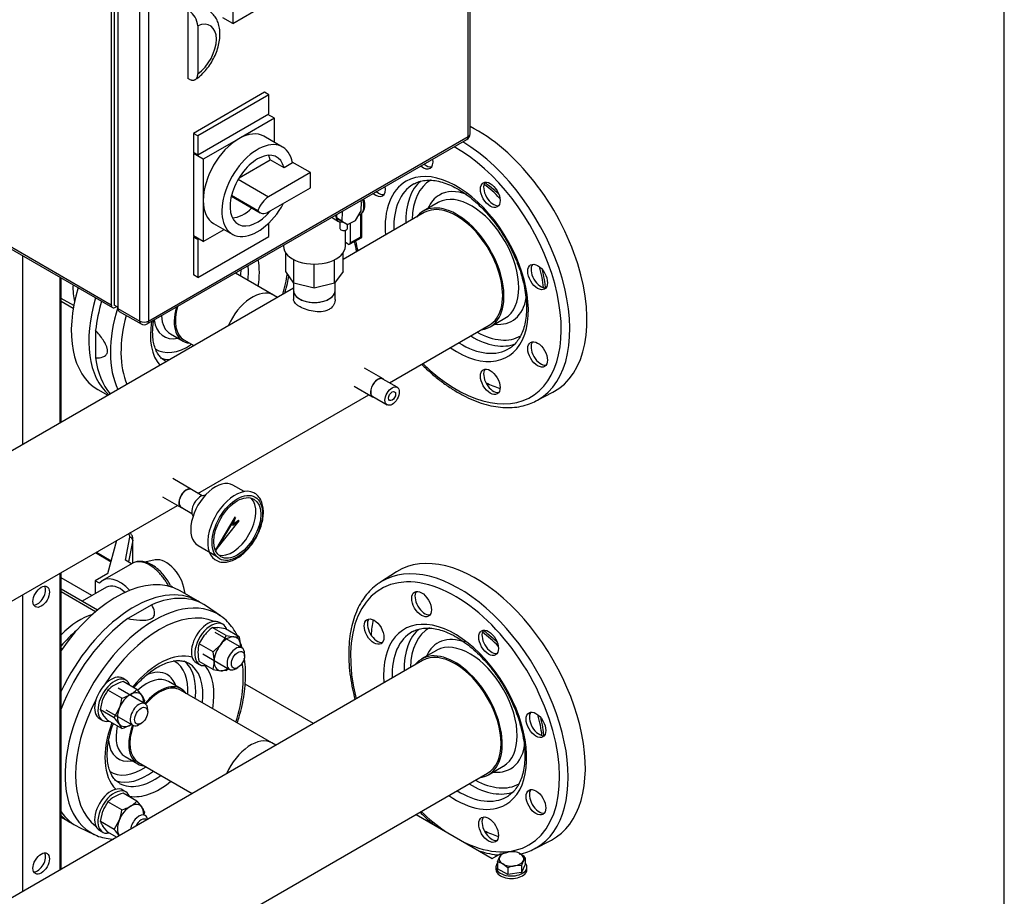
# Model space of a CAD drawing. Units: millimetres. Extents: x 100 to 4113, y 100 to 2870.
# Drawn here: x 3464 to 4100, y 1243 to 1809 of the extents above; entities that cross this region are included whole.
import ezdxf

# ---------------------------------------------------------------- set-up
doc = ezdxf.new("R2010")
doc.units = ezdxf.units.MM
for name, color, linetype in [('0.25_IN_WELD_NIP', 7, 'Continuous'), ('0.75_IN_WELD_NIP', 7, 'Continuous'), ('11016_BASEPLATE.', 7, 'Continuous'), ('12019_PANEL_STAN', 7, 'Continuous'), ('43202', 7, 'Continuous'), ('71000_DN25_DRAIN', 7, 'Continuous'), ('Default', 7, 'Continuous'), ('DISCHARGE_MANIFO', 7, 'Continuous'), ('DN50_PRESSED_WEL', 7, 'Continuous'), ('DN80_PRESSED_WEL', 7, 'Continuous'), ('GAUGE', 7, 'Continuous'), ('HANDLE_50MM', 7, 'Continuous'), ('M10_PLAIN_WASHER', 7, 'Continuous'), ('M10_X_30_LG_HEX_', 7, 'Continuous'), ('M16_FULL_HEX_NUT', 7, 'Continuous'), ('M16_PLAIN_WASHER', 7, 'Continuous'), ('M16_X_70_LG_HEX_', 7, 'Continuous'), ('ROLLY_DN50', 7, 'Continuous'), ('SUCTION_MANIFOLD', 7, 'Continuous')]:
    doc.layers.add(name, color=color, linetype=linetype)

# ---------------------------------------------------------------- blocks, each defined once
blk = doc.blocks.new('SE3')
at = {"layer": '0.25_IN_WELD_NIP', "color": 7, "linetype": 'Continuous'}
for p, q in [((3698.81, 1577.3), (3686.79, 1584.25)), ((3707.92, 1571.85), (3698.73, 1577.16)), ((3680.04, 1572.55), (3692.06, 1565.61)), ((3692.15, 1565.76), (3701.34, 1560.45)), ((3575.07, 1505.86), (3563.05, 1512.8)), ((3556.3, 1501.11), (3568.32, 1494.17)), ((3581.9, 1501.72), (3574.98, 1505.71)), ((3568.4, 1494.32), (3575.32, 1490.33))]:
    blk.add_line(p, q, dxfattribs=at)
for centre, major_axis, start_param, end_param in [((3695.44, 1571.46), (3.29, 5.7), 0, 3.141593), ((3695.44, 1571.46), (3.37, 5.85), 0, 3.367494), ((3695.44, 1571.46), (3.37, 5.85), 6.057284, 6.283185), ((3571.69, 1500.02), (3.29, 5.7), 0, 3.141593), ((3571.69, 1500.02), (3.37, 5.85), 0, 3.367494), ((3571.69, 1500.02), (3.37, 5.85), 6.057284, 6.283185)]:
    blk.add_ellipse(centre, major_axis=major_axis, ratio=0.57735, start_param=start_param, end_param=end_param, dxfattribs=at)
for major_axis in [(3.29, 5.7), (1.62, 2.81)]:
    blk.add_ellipse((3704.63, 1566.15), major_axis=major_axis, ratio=0.57735, dxfattribs=at)
at = {"layer": '0.75_IN_WELD_NIP', "color": 7, "linetype": 'Continuous'}
for p, q in [((3640.97, 1639.46), (3640.97, 1634.33)), ((3667.87, 1634.33), (3667.87, 1639.61))]:
    blk.add_line(p, q, dxfattribs=at)
blk.add_ellipse((3654.42, 1634.33), major_axis=(13.45, 0), ratio=0.57735, start_param=3.141593, end_param=6.283185, dxfattribs=at)
at = {"layer": '11016_BASEPLATE.', "color": 7, "linetype": 'Continuous'}
for p, q in [((3510.71, 1437.25), (3490.9, 1448.68)), ((3653.79, 1354.64), (3609.75, 1380.06)), ((3720.11, 1295.93), (3769.33, 1267.52)), ((3769.33, 1267.52), (3774.84, 1270.7))]:
    blk.add_line(p, q, dxfattribs=at)
at = {"layer": '12019_PANEL_STAN', "color": 7, "linetype": 'Continuous'}
for p, q in [((3465.98, 1656.86), (3465.98, 1534.84)), ((3490.02, 1642.98), (3490.02, 1548.72)), ((3490.9, 1549.22), (3490.9, 1642.47)), ((3490.02, 1451.72), (3490.02, 1260.09)), ((3490.9, 1260.59), (3490.9, 1452.23)), ((3465.98, 1437.84), (3465.98, 1246.21))]:
    blk.add_line(p, q, dxfattribs=at)
for centre in [(3478, 1436.53), (3478, 1264.25)]:
    blk.add_ellipse(centre, major_axis=(3.75, 6.5), ratio=0.57735, dxfattribs=at)
for centre in [(3475.53, 1437.96), (3475.53, 1265.68)]:
    blk.add_ellipse(centre, major_axis=(-3.75, -6.5), ratio=0.57735, start_param=0.336286, end_param=2.805307, dxfattribs=at)
at = {"layer": '43202', "color": 7, "linetype": 'Continuous'}
for p, q in [((3754.94, 1735.37), (3754.94, 2055.44)), ((3753.77, 1733.74), (3753.77, 2053.8)), ((3525.02, 1947.46), (3525.02, 1624.94)), ((3523.26, 1945.21), (3523.26, 1625.14)), ((3527.5, 1942.76), (3527.5, 1622.69)), ((3541.64, 1614.53), (3541.64, 1934.6)), ((3547.3, 1934.6), (3547.3, 1614.53)), ((3601.74, 1833.35), (3601.74, 1806.81)), ((3572.75, 1815.39), (3572.75, 1771.3)), ((3601.74, 1806.81), (3615.21, 1814.59)), ((3601.74, 1806.81), (3595.38, 1810.49)), ((3579.12, 1805.15), (3579.12, 1774.18)), ((3573.46, 1770.89), (3572.75, 1771.3)), ((3622.25, 1762.32), (3576.29, 1735.78)), ((3625.08, 1760.68), (3622.25, 1762.32)), ((3625.08, 1760.68), (3579.12, 1734.15)), ((3625.08, 1748.43), (3625.08, 1760.68)), ((3579.12, 1721.9), (3625.08, 1748.43)), ((3628.61, 1745.58), (3605.63, 1732.31)), ((3628.61, 1745.58), (3624.37, 1748.03)), ((3628.61, 1730.03), (3628.61, 1745.58)), ((3546.47, 1612.7), (3752.94, 1731.91)), ((3547.3, 1614.53), (3753.77, 1733.74)), ((3576.29, 1735.78), (3576.29, 1723.53)), ((3579.12, 1734.15), (3576.29, 1735.78)), ((3579.12, 1734.15), (3579.12, 1721.9)), ((3605.63, 1732.31), (3582.65, 1719.04)), ((3633.9, 1726.98), (3621.88, 1733.92)), ((3579.12, 1721.9), (3576.29, 1723.53)), ((3577, 1723.12), (3576.29, 1722.72)), ((3576.29, 1722.72), (3576.29, 1669.64)), ((3582.65, 1719.04), (3576.29, 1722.72)), ((3582.65, 1719.04), (3582.65, 1692.5)), ((3605.82, 1707.17), (3625.92, 1718.77)), ((3634.82, 1713.64), (3625.92, 1718.77)), ((3651.95, 1710.47), (3640.14, 1717.28)), ((3640.24, 1716.77), (3634.82, 1713.64)), ((3605.24, 1706.2), (3624.9, 1694.85)), ((3651.95, 1710.47), (3624.9, 1694.85)), ((3651.95, 1700.67), (3651.95, 1710.47)), ((3624.9, 1685.05), (3651.95, 1700.67)), ((3405.88, 1692.91), (3523.26, 1625.14)), ((3582.65, 1692.5), (3582.65, 1665.97)), ((3600.8, 1695.27), (3619.44, 1684.51)), ((3600.94, 1695.83), (3618.01, 1685.97)), ((3406.7, 1691.08), (3524.08, 1623.31)), ((3582.65, 1665.97), (3596.11, 1673.74)), ((3589.38, 1677.63), (3601.4, 1670.69)), ((3625.08, 1669.23), (3625.08, 1678.01)), ((3582.65, 1665.97), (3576.29, 1669.64)), ((3577, 1669.23), (3576.29, 1668.83)), ((3576.29, 1668.83), (3576.29, 1644.33)), ((3579.12, 1667.19), (3576.29, 1668.83)), ((3579.12, 1642.7), (3625.08, 1669.23)), ((3579.82, 1667.6), (3579.12, 1667.19)), ((3579.12, 1667.19), (3579.12, 1642.7)), ((3579.12, 1642.7), (3576.29, 1644.33)), ((3527.5, 1623.51), (3525.02, 1624.94)), ((3526.08, 1623.51), (3526.79, 1623.92)), ((3527.5, 1622.69), (3541.64, 1614.53)), ((3528.33, 1620.86), (3542.47, 1612.7))]:
    blk.add_line(p, q, dxfattribs=at)
for centre, radius, start, end in [((3566.64, 1804.51), 12.49, 2.93573, 56.92516), ((3750.94, 1735.37), 4, 300, 360), ((3544.47, 1616.16), 4, 240, 300)]:
    blk.add_arc(centre, radius, start, end, dxfattribs=at)
for centre, major_axis, start_param, end_param in [((3577.65, 1788.82), (-9.54, -16.52), 0.89463, 3.817759), ((3605.63, 1705.77), (-16.25, -28.15), 3.141593, 3.926991), ((3605.63, 1705.77), (-16.25, -28.15), 3.926991, 5.497787), ((3617.65, 1698.83), (-16.25, -28.15), 2.541875, 7.895806), ((3750.94, 1735.37), (-2, 3.46), 3.141593, 3.926991), ((3750.94, 1735.37), (-4, 0), 2.356194, 3.141593), ((3617.65, 1698.83), (-12.5, -21.65), 2.59856, 7.563518), ((3608.76, 1703.97), (-12.5, -21.65), -3.684625, -3.505275), ((3605.63, 1705.77), (16.25, 28.15), 2.356194, 3.141593), ((3624.9, 1685.94), (5.46, 9.46), 0.785398, 1.888885), ((3608.76, 1703.97), (-12.5, -21.65), 0.363682, 1.092445), ((3624.9, 1693.97), (5.46, 9.46), 2.823504, 3.926991), ((3526.08, 1626.78), (2, 3.46), 2.356194, 3.926991), ((3530.33, 1624.33), (2, 3.46), 2.356194, 3.141593), ((3544.47, 1616.16), (2, 3.46), 2.356194, 3.141593), ((3544.47, 1616.16), (-4, 0), 0.785398, 2.356194), ((3544.47, 1616.16), (-2, 3.46), 3.141593, 3.926991)]:
    blk.add_ellipse(centre, major_axis=major_axis, ratio=0.57735, start_param=start_param, end_param=end_param, dxfattribs=at)
for points, knots in [([(3577.12, 1770.27), (3577.86, 1770.77), (3579.6, 1771.96), (3582.53, 1774.59), (3585.54, 1778.06), (3588.19, 1781.95), (3590.38, 1786.12), (3592.06, 1790.49), (3593.15, 1794.95), (3593.6, 1799.42), (3593.32, 1803.59), (3592.37, 1807.3), (3590.86, 1810.48), (3588.74, 1813.16), (3586.82, 1814.9), (3585.67, 1815.43), (3585.52, 1815.49)], [0, 0, 0, 0, 0.046005, 0.127815, 0.209233, 0.290352, 0.371473, 0.453048, 0.535562, 0.619591, 0.705345, 0.779684, 0.850209, 0.9179, 0.991448, 1, 1, 1, 1]), ([(3573.46, 1770.89), (3573.83, 1770.67), (3574.2, 1770.5), (3574.75, 1770.31), (3574.93, 1770.26), (3575.28, 1770.18), (3575.46, 1770.15), (3575.97, 1770.1), (3576.3, 1770.12), (3576.91, 1770.24), (3577.2, 1770.35), (3577.72, 1770.65), (3577.96, 1770.85), (3578.27, 1771.21), (3578.36, 1771.34), (3578.54, 1771.61), (3578.7, 1771.91), (3578.82, 1772.24), (3578.93, 1772.59), (3578.97, 1772.77), (3579.08, 1773.34), (3579.12, 1773.75), (3579.12, 1774.18)], [0, 0, 0, 0, 0.125, 0.125, 0.1875, 0.1875, 0.25, 0.25, 0.375, 0.375, 0.5, 0.5, 0.625, 0.625, 0.6875, 0.6875, 0.75, 0.8125, 0.8125, 0.875, 0.875, 1, 1, 1, 1])]:
    blk.add_open_spline(points, degree=3, knots=knots, dxfattribs=at)
at = {"layer": '71000_DN25_DRAIN', "color": 7, "linetype": 'Continuous'}
for p, q in [((3684.8, 1691.59), (3684.01, 1692.11)), ((3684.63, 1685.66), (3684.8, 1691.59)), ((3672.41, 1685.12), (3672.17, 1685.27)), ((3672.41, 1685.12), (3672.24, 1679.19)), ((3672.69, 1685.57), (3672.41, 1685.12)), ((3680.88, 1679.58), (3684.63, 1685.66)), ((3666.61, 1680.99), (3670.09, 1678.92)), ((3668.82, 1683.34), (3668.76, 1681.27)), ((3668.76, 1681.27), (3672.27, 1678.97)), ((3672.24, 1679.19), (3668.76, 1681.27)), ((3672.24, 1679.19), (3675.75, 1676.9)), ((3675.75, 1676.9), (3672.27, 1678.97)), ((3675.75, 1676.9), (3680.88, 1679.58)), ((3684.39, 1683.68), (3682.88, 1682.82)), ((3684.39, 1668.96), (3684.39, 1683.68)), ((3684.99, 1668.62), (3684.99, 1684.16)), ((3670.94, 1678.56), (3670.91, 1674.43)), ((3672.77, 1678.67), (3672.34, 1678.44)), ((3674.42, 1662.91), (3674.42, 1673.15)), ((3675.79, 1674.39), (3675.8, 1676.92)), ((3677.6, 1677.86), (3677.6, 1665.1)), ((3677.18, 1664.18), (3684.99, 1668.62)), ((3677.6, 1665.1), (3684.39, 1668.96)), ((3634.42, 1663.48), (3634.42, 1662.91)), ((3676.19, 1664.29), (3674.42, 1665.33)), ((3635.92, 1646.66), (3635.92, 1658.52)), ((3641.24, 1639.09), (3641.24, 1654.23)), ((3667.4, 1638.96), (3667.4, 1654.12)), ((3672.92, 1646.49), (3672.92, 1658.52)), ((3654.27, 1635.9), (3654.27, 1651.36)), ((3641.24, 1639.09), (3635.92, 1646.66)), ((3672.92, 1646.49), (3667.4, 1638.96)), ((3654.27, 1635.9), (3641.24, 1639.09)), ((3667.4, 1638.96), (3654.27, 1635.9))]:
    blk.add_line(p, q, dxfattribs=at)
for centre, major_axis, ratio, start_param, end_param in [((3678.7, 1693.08), (5.43, -9.56), 0.572634, 0.049047, 1.25087), ((3671.63, 1689.43), (5.02, 8.44), 0.586103, 2.970828, 3.141593), ((3675.11, 1687.36), (5.02, 8.44), 0.586103, 2.427817, 3.530387), ((3673.35, 1674.41), (-2.44, 0.02), 0.573276, 0, 3.141593), ((3682.99, 1669.78), (-2, 1.16), 0.003523, 2.350109, 3.143643), ((3654.42, 1662.91), (-20, 0), 0.57735, 0, 3.141593), ((3676.19, 1665.92), (-0.99, 1.74), 0.572634, 2.360229, 3.931026)]:
    blk.add_ellipse(centre, major_axis=major_axis, ratio=ratio, start_param=start_param, end_param=end_param, dxfattribs=at)
blk.add_open_spline([(3684.47, 1683.78), (3684.64, 1683.88), (3685.31, 1684.3), (3686.26, 1685.6), (3686.95, 1687.6), (3687.09, 1690.01), (3686.75, 1692), (3686.41, 1693.18), (3686.33, 1693.42)], degree=3, knots=[0, 0, 0, 0, 0.0449968, 0.2076008, 0.372205, 0.5486775, 0.7346648, 0.7828704, 0.7828704, 0.7828704, 0.7828704], dxfattribs=at)
at = {"layer": 'DISCHARGE_MANIFO', "color": 7, "linetype": 'Continuous'}
for p, q in [((3725.35, 1684.58), (3672.92, 1654.32)), ((3627.97, 1631.38), (3603.4, 1645.57)), ((3640.97, 1635.87), (3425.44, 1511.43)), ((3640.97, 1634.33), (3640.97, 1628.54)), ((3667.87, 1628.54), (3667.87, 1634.33)), ((3630.59, 1629.87), (3627.97, 1631.38)), ((3703, 1574.69), (3767.35, 1611.84)), ((3570.21, 1602.37), (3576.59, 1598.69)), ((3579.26, 1503.24), (3689.67, 1566.99)), ((3455.52, 1431.8), (3565.93, 1495.55)), ((3724.29, 1395.34), (3336.56, 1171.48)), ((3629.52, 1340.63), (3626.91, 1342.14)), ((3378.55, 1098.73), (3766.29, 1322.59))]:
    blk.add_line(p, q, dxfattribs=at)
for centre, major_axis, start_param, end_param in [((3746.35, 1648.21), (21, -36.37), 0, 3.141593), ((3654.42, 1634.33), (-13.45, 0), 0, 3.141593), ((3614.47, 1608), (-13.5, -23.38), 3.141593, 4.890967), ((3614.47, 1608), (13.5, 23.38), 0, 1.749374), ((3583.71, 1625.76), (13.5, 23.38), 1.963067, 3.141593), ((3745.29, 1358.97), (-21, 36.37), 3.141593, 6.283185), ((3613.41, 1318.75), (-13.5, -23.38), 3.141593, 4.890967)]:
    blk.add_ellipse(centre, major_axis=major_axis, ratio=0.57735, start_param=start_param, end_param=end_param, dxfattribs=at)
for points, knots in [([(3665.2, 1623.01), (3664.66, 1622.57), (3664.07, 1622.18), (3662.75, 1621.52), (3662.03, 1621.26), (3659.75, 1620.65), (3658.05, 1620.51), (3654.6, 1620.68), (3652.81, 1620.99), (3649.42, 1621.89), (3647.8, 1622.49), (3645.67, 1623.51), (3645, 1623.87), (3643.83, 1624.61), (3643.3, 1624.98), (3641.94, 1626.14), (3641.36, 1626.92), (3641.02, 1627.98), (3640.97, 1628.26), (3640.97, 1628.54)], [0, 0, 0, 0, 0.03125, 0.03125, 0.0625, 0.0625, 0.125, 0.125, 0.1875, 0.1875, 0.25, 0.25, 0.28125, 0.28125, 0.3125, 0.3125, 0.375, 0.375, 0.3978105, 0.3978105, 0.3978105, 0.3978105]), ([(3667.87, 1628.55), (3667.87, 1628.37), (3667.87, 1628.2), (3667.81, 1627.41), (3667.68, 1626.79), (3667.03, 1625), (3666.27, 1623.91), (3665.2, 1623.01)], [0.897543, 0.897543, 0.897543, 0.897543, 0.90625, 0.90625, 0.9375, 0.9375, 1, 1, 1, 1])]:
    blk.add_open_spline(points, degree=3, knots=knots, dxfattribs=at)
at = {"layer": 'DN50_PRESSED_WEL', "color": 7, "linetype": 'Continuous'}
for p, q in [((3513.16, 1608.65), (3513.16, 1590.79)), ((3561.47, 1606.27), (3569.71, 1601.51)), ((3549.37, 1431.42), (3533.91, 1422.49)), ((3593.76, 1424.23), (3584.8, 1430.43)), ((3568.37, 1377.09), (3560.13, 1381.85)), ((3532.13, 1333.35), (3540.37, 1328.59)), ((3502.39, 1287.7), (3512.24, 1283.04))]:
    blk.add_line(p, q, dxfattribs=at)
for centre, major_axis, start_param, end_param in [((3583.71, 1625.76), (24.88, 43.09), 5.285917, 5.707172), ((3575.47, 1630.51), (22.38, 38.76), -0.923276, -0.814689), ((3580.18, 1627.8), (22.38, 38.76), -0.923276, -0.665741), ((3583.71, 1625.76), (38.31, 66.35), -1.160955, -0.968149), ((3570.99, 1633.1), (41.25, 71.45), 1.968214, 2.223238), ((3580.41, 1627.66), (40.8, 70.67), 1.947923, 2.769398), ((3583.71, 1625.76), (14, 24.25), 1.977833, 3.409656), ((3583.71, 1625.76), (38.31, 66.35), 2.000661, 2.731751), ((3573, 1631.94), (15.75, 27.28), 2.50952, 3.617475), ((3575.47, 1630.51), (14, 24.25), 2.403028, 3.141593), ((3583.71, 1625.76), (24.88, 43.09), 2.146809, 2.956344), ((3573, 1631.94), (20.63, 35.73), 3.102268, 3.999028), ((3570.99, 1633.1), (41.25, 71.45), 2.489151, 2.949162), ((3575.47, 1630.51), (22.38, 38.76), 3.220425, 3.449645), ((3580.18, 1627.8), (22.38, 38.76), 3.12763, 3.141593), ((3580.18, 1627.8), (22.38, 38.76), 3.141593, 3.18861), ((3541.64, 1360.19), (-41.25, -71.45), 3.094253, 3.794035), ((3551.07, 1354.75), (40.8, 70.67), 0, 3.18669), ((3554.37, 1352.84), (38.31, 66.35), 0.073216, 1.49758), ((3551.07, 1354.75), (40.8, 70.67), 6.257191, 6.283185), ((3551.07, 1354.75), (40.8, 70.67), 6.235846, 6.257191), ((3541.64, 1360.19), (-41.25, -71.45), 4.059947, 4.98176), ((3554.37, 1352.84), (24.88, 43.09), 0.142113, 1.298469), ((3543.65, 1359.03), (20.63, 35.73), 0, 0.036573), ((3543.65, 1359.03), (20.63, 35.73), 5.42575, 6.283185), ((3546.13, 1357.6), (22.38, 38.76), 5.35991, 6.203119), ((3550.83, 1354.88), (22.38, 38.76), 0, 0.015497), ((3550.83, 1354.88), (22.38, 38.76), 5.35991, 6.283185), ((3554.37, 1352.84), (38.31, 66.35), 5.072517, 5.657411), ((3543.65, 1359.03), (15.75, 27.28), 0, 0.684416), ((3543.65, 1359.03), (15.75, 27.28), 5.807303, 6.283185), ((3554.37, 1352.84), (24.88, 43.09), 5.285917, 6.077699), ((3546.13, 1357.6), (14, 24.25), 0, 1.078872), ((3554.37, 1352.84), (14, 24.25), 0, 1.281045), ((3554.37, 1352.84), (14, 24.25), 6.015122, 6.283185), ((3554.37, 1352.84), (38.31, 66.35), 1.644013, 3.068376), ((3554.37, 1352.84), (24.88, 43.09), 1.843124, 2.99948), ((3546.13, 1357.6), (14, 24.25), 2.069183, 3.141593), ((3554.37, 1352.84), (14, 24.25), 1.864884, 3.409656), ((3543.65, 1359.03), (15.75, 27.28), 2.456244, 3.617475), ((3543.65, 1359.03), (20.63, 35.73), 3.099801, 3.999028), ((3546.13, 1357.6), (22.38, 38.76), 3.257497, 4.064868), ((3550.83, 1354.88), (22.38, 38.76), 3.151324, 4.064868), ((3554.37, 1352.84), (24.88, 43.09), 3.347079, 4.13886), ((3541.64, 1360.19), (-41.25, -71.45), 6.013815, 6.330525)]:
    blk.add_ellipse(centre, major_axis=major_axis, ratio=0.57735, start_param=start_param, end_param=end_param, dxfattribs=at)
for points, knots in [([(3635.4, 1632.64), (3636, 1634.72), (3636.95, 1638.48), (3637.69, 1642.19), (3637.98, 1643.84)], [0.51573823, 0.51573823, 0.51573823, 0.51573823, 0.55282482, 0.58271327, 0.58271327, 0.58271327, 0.58271327]), ([(3557.6, 1589.26), (3557.13, 1589.52), (3555.99, 1590.16), (3554.3, 1591.95), (3552.58, 1594.57), (3551.23, 1597.87), (3550.32, 1601.8), (3549.92, 1606.19), (3550.04, 1610.67), (3550.4, 1613.72), (3550.62, 1615.1)], [0, 0, 0, 0, 0.0227508, 0.0655031, 0.1061129, 0.1492902, 0.1911343, 0.2324322, 0.2736192, 0.3067708, 0.3067708, 0.3067708, 0.3067708]), ([(3513.16, 1590.79), (3514.82, 1590.8), (3516.43, 1590.93), (3518.65, 1591.73), (3519.34, 1592.1), (3520.16, 1592.96), (3520.4, 1593.32), (3520.75, 1594.15), (3520.85, 1594.65), (3520.87, 1595.75), (3520.78, 1596.36), (3520.46, 1597.59), (3520.23, 1598.22), (3519.43, 1600.06), (3518.73, 1601.25), (3516.52, 1604.62), (3514.87, 1606.68), (3513.16, 1608.65)], [0, 0, 0, 0, 0.25, 0.25, 0.375, 0.375, 0.4375, 0.4375, 0.5, 0.5, 0.5625, 0.5625, 0.625, 0.625, 0.75, 0.75, 1, 1, 1, 1]), ([(3533.91, 1422.49), (3536.39, 1422.02), (3538.92, 1421.62), (3542.95, 1421.38), (3544.3, 1421.36), (3546.29, 1421.56), (3546.95, 1421.66), (3548.19, 1421.98), (3548.78, 1422.2), (3549.75, 1422.75), (3550.15, 1423.08), (3550.74, 1423.78), (3550.94, 1424.17), (3551.33, 1425.32), (3551.31, 1426.11), (3550.92, 1428.44), (3550.22, 1429.94), (3549.37, 1431.42)], [0, 0, 0, 0, 0.25, 0.25, 0.375, 0.375, 0.4375, 0.4375, 0.5, 0.5, 0.5625, 0.5625, 0.625, 0.625, 0.75, 0.75, 1, 1, 1, 1]), ([(3604.64, 1411.46), (3604.6, 1411.53), (3603.72, 1413.26), (3601.78, 1416.45), (3598.4, 1420.45), (3595.28, 1423.29), (3593.39, 1424.41), (3592.77, 1424.77)], [0.8895642, 0.8895642, 0.8895642, 0.8895642, 0.8909368, 0.9236583, 0.9559284, 0.9877159, 1, 1, 1, 1]), ([(3607.73, 1403.54), (3607.45, 1404.51), (3607.04, 1405.77), (3606.59, 1407), (3606.47, 1407.3)], [0.84129337, 0.84129337, 0.84129337, 0.84129337, 0.85788573, 0.86341291, 0.86341291, 0.86341291, 0.86341291]), ([(3537.96, 1377.79), (3538.17, 1378.03), (3539.62, 1379.76), (3542.43, 1382.78), (3546.46, 1386.45), (3550.56, 1389.54), (3554.63, 1392), (3558.57, 1393.79), (3562.31, 1394.92), (3565.77, 1395.39), (3568.88, 1395.23), (3571.3, 1394.66), (3572.44, 1394), (3572.9, 1393.72)], [0.4632457, 0.4632457, 0.4632457, 0.4632457, 0.4723641, 0.5278753, 0.5832013, 0.6382936, 0.6931264, 0.7477284, 0.8022406, 0.8568859, 0.9122691, 0.9694743, 1, 1, 1, 1]), ([(3604.62, 1355.04), (3605.05, 1356.33), (3606.22, 1360.1), (3607.82, 1366.34), (3609.17, 1373.68), (3609.93, 1380.84), (3610.1, 1387.77), (3609.74, 1393.1), (3609.33, 1396.1), (3609.19, 1396.97)], [0.6084586, 0.6084586, 0.6084586, 0.6084586, 0.6255254, 0.6585716, 0.6916719, 0.724835, 0.7580633, 0.7913476, 0.805132, 0.805132, 0.805132, 0.805132]), ([(3520.65, 1334.57), (3520.66, 1335.47), (3520.7, 1337.72), (3521.17, 1342.07), (3522.24, 1347.32), (3523.48, 1351.55), (3524.34, 1353.97), (3524.56, 1354.57)], [0, 0, 0, 0, 0.0286494, 0.0836354, 0.1388075, 0.1941625, 0.2123658, 0.2123658, 0.2123658, 0.2123658]), ([(3528.67, 1316.1), (3528.13, 1316.38), (3526.83, 1317.08), (3524.99, 1318.97), (3523.21, 1321.7), (3521.87, 1325.02), (3520.99, 1328.85), (3520.67, 1332.23), (3520.65, 1334.05), (3520.65, 1334.57)], [0, 0, 0, 0, 0.103541, 0.293785, 0.455655, 0.627768, 0.794634, 0.949598, 1, 1, 1, 1]), ([(3512.16, 1283.14), (3512.41, 1283), (3513.99, 1282.11), (3517.57, 1280.99), (3521.53, 1280.22), (3523.94, 1280.03), (3524.63, 1279.99)], [0, 0, 0, 0, 0.00491304, 0.03613655, 0.06743945, 0.0798234, 0.0798234, 0.0798234, 0.0798234])]:
    blk.add_open_spline(points, degree=3, knots=knots, dxfattribs=at)
at = {"layer": 'DN80_PRESSED_WEL', "color": 7, "linetype": 'Continuous'}
for p, q in [((3734.36, 1691.12), (3724.77, 1685.58)), ((3767.92, 1610.84), (3777.51, 1616.38)), ((3797.57, 1562.96), (3808.53, 1568.68)), ((3707.5, 1452.59), (3697.07, 1445.95)), ((3733.3, 1401.87), (3723.71, 1396.34)), ((3766.86, 1321.6), (3776.45, 1327.13)), ((3796.51, 1273.71), (3807.47, 1279.43))]:
    blk.add_line(p, q, dxfattribs=at)
for centre, major_axis, start_param, end_param in [((3759.78, 1655.97), (50, -86.6), 6.25849, 8.707865), ((3749.08, 1649.79), (-49.74, 86.14), 3.135921, 5.48155), ((3746.35, 1648.21), (-47.74, 82.68), 2.026296, 5.522923), ((3724.7, 1721.06), (4.5, -7.79), 0, 1.018106), ((3746.35, 1648.21), (-32.71, 56.66), 2.267888, 6.283185), ((3724.7, 1721.06), (4.5, -7.79), 5.265079, 6.283185), ((3726.8, 1722.27), (-4.5, 7.79), 2.123487, 2.906377), ((3746.35, 1648.21), (-32.71, 56.66), 0, 0.873704), ((3756.58, 1654.11), (-30.53, 52.87), 0.090937, 0.812178), ((3758.62, 1655.3), (-29.03, 50.28), 0, 0.762016), ((3758.62, 1655.3), (-29.03, 50.28), 6.273161, 6.283185), ((3770.09, 1697.27), (-4.5, 7.79), 0.235215, 2.906377), ((3696.12, 1704.45), (-4.5, 7.79), 2.112007, 2.906377), ((3694.02, 1703.24), (4.5, -7.79), 0, 1.029585), ((3749.08, 1649.79), (-30.71, 53.19), 0, 0.817876), ((3749.08, 1649.79), (-30.71, 53.19), 6.26462, 6.283185), ((3755.94, 1653.75), (-21.58, 37.37), 3.141593, 6.27045), ((3758.62, 1655.3), (-23.47, 40.66), 5.672196, 6.283185), ((3757.8, 1654.82), (-31.9, 55.26), -1.158591, -0.922944), ((3694.02, 1703.24), (4.5, -7.79), 5.2536, 6.283185), ((3758.62, 1655.3), (-23.47, 40.66), 0, 0.404867), ((3746.35, 1648.21), (-21.58, 37.37), 0, 0.231446), ((3746.35, 1648.21), (-21.58, 37.37), 2.910147, 6.283185), ((3755.94, 1653.75), (-21.58, 37.37), 6.27045, 6.283185), ((3746.35, 1648.21), (-47.74, 82.68), 1.039332, 1.115296), ((3800.71, 1644.24), (-4.5, 7.79), 0.235215, 2.906377), ((3757.8, 1654.82), (-31.9, 55.26), 4.064537, 4.300184), ((3758.62, 1655.3), (-23.47, 40.66), 2.736726, 3.748774), ((3756.58, 1654.11), (-30.53, 52.87), 2.329415, 3.0621), ((3758.62, 1655.3), (-29.03, 50.28), 2.379577, 3.145707), ((3749.08, 1649.79), (-30.71, 53.19), 2.323717, 3.166288), ((3749.08, 1649.79), (-30.71, 53.19), 3.166288, 3.178417), ((3800.71, 1594.25), (-4.5, 7.79), 0.235215, 2.906377), ((3770.09, 1576.57), (-4.5, 7.79), 0.235215, 2.906377), ((3759.78, 1655.97), (-48, 83.14), -3.847143, -3.711007), ((3749.08, 1649.79), (-49.74, 86.14), 3.116897, 3.135921), ((3758.72, 1366.72), (50, -86.6), 6.25849, 9.449473), ((3748.02, 1360.54), (49.74, -86.14), 0, 3.159011), ((3745.29, 1358.97), (47.74, -82.68), 0, 4.256889), ((3748.02, 1360.54), (49.74, -86.14), 3.159011, 3.166288), ((3725.74, 1433.02), (4.5, -7.79), 3.376808, 6.04797), ((3695.06, 1415.21), (4.5, -7.79), 3.376808, 6.04797), ((3758.72, 1366.72), (48, -83.14), 3.71323, 3.849935), ((3745.29, 1358.97), (32.71, -56.66), 0, 4.015297), ((3748.02, 1360.54), (30.71, -53.19), 3.123027, 3.959469), ((3755.51, 1364.87), (30.53, -52.87), 3.232529, 3.95377), ((3757.56, 1366.05), (29.03, -50.28), 3.131568, 3.903608), ((3769.03, 1408.03), (4.5, -7.79), 3.376808, 6.04797), ((3756.74, 1365.58), (31.9, -55.26), -4.300184, -4.064537), ((3757.56, 1366.05), (23.47, -40.66), 2.530603, 3.54646), ((3754.88, 1364.5), (21.58, -37.37), 0, 3.128857), ((3745.29, 1358.97), (21.58, -37.37), 0, 3.373039), ((3754.88, 1364.5), (21.58, -37.37), 3.128857, 3.141593), ((3799.65, 1355), (4.5, -7.79), 3.376808, 6.04797), ((3756.74, 1365.58), (31.9, -55.26), 0.922944, 1.158591), ((3757.56, 1366.05), (23.47, -40.66), 0, 0.607182), ((3757.56, 1366.05), (23.47, -40.66), 5.878318, 6.283185), ((3757.56, 1366.05), (29.03, -50.28), 5.52117, 6.283185), ((3745.29, 1358.97), (21.58, -37.37), 6.051739, 6.283185), ((3748.02, 1360.54), (30.71, -53.19), 5.465309, 6.283185), ((3755.51, 1364.87), (30.53, -52.87), 5.471008, 6.203692), ((3757.56, 1366.05), (29.03, -50.28), 0, 0.004114), ((3799.65, 1305.01), (4.5, -7.79), 3.376808, 6.04797), ((3745.29, 1358.97), (32.71, -56.66), 5.409481, 6.283185), ((3748.02, 1360.54), (30.71, -53.19), 0, 0.024695), ((3748.02, 1360.54), (30.71, -53.19), 0.024695, 0.036825), ((3745.29, 1358.97), (47.74, -82.68), -1.115296, -0.88506), ((3769.03, 1287.33), (4.5, -7.79), 3.376808, 6.04797), ((3758.72, 1366.72), (48, -83.14), -0.70555, -0.569415), ((3745.29, 1358.97), (47.74, -82.68), 5.597449, 6.283185), ((3748.02, 1360.54), (49.74, -86.14), 6.25849, 6.277513), ((3748.02, 1360.54), (49.74, -86.14), 6.277513, 6.283185)]:
    blk.add_ellipse(centre, major_axis=major_axis, ratio=0.57735, start_param=start_param, end_param=end_param, dxfattribs=at)
for centre, major_axis in [((3768, 1696.06), (4.5, -7.79)), ((3798.61, 1643.03), (4.5, -7.79)), ((3798.61, 1593.04), (4.5, -7.79)), ((3768, 1575.36), (4.5, -7.79)), ((3723.64, 1431.81), (-4.5, 7.79)), ((3692.96, 1414), (-4.5, 7.79)), ((3766.94, 1406.82), (-4.5, 7.79)), ((3797.55, 1353.79), (-4.5, 7.79)), ((3797.55, 1303.8), (-4.5, 7.79)), ((3766.94, 1286.12), (-4.5, 7.79))]:
    blk.add_ellipse(centre, major_axis=major_axis, ratio=0.57735, dxfattribs=at)
for points, knots in [([(3718.99, 1703.28), (3720.1, 1703.83), (3722.11, 1704.78), (3725.94, 1705.55), (3730.12, 1705.63), (3734.59, 1704.98), (3739.23, 1703.63), (3744.01, 1701.59), (3748.87, 1698.89), (3753.74, 1695.54), (3758.56, 1691.58), (3763.27, 1687.07), (3767.79, 1682.06), (3772.07, 1676.62), (3776.04, 1670.81), (3779.64, 1664.71), (3782.84, 1658.42), (3785.58, 1652.01), (3787.83, 1645.57), (3789.56, 1639.18), (3790.75, 1633), (3791.35, 1627.51), (3791.41, 1624.55), (3791.44, 1623.13)], [0, 0, 0, 0, 0.046069, 0.097663, 0.14805, 0.197236, 0.245664, 0.293726, 0.341668, 0.3896, 0.437583, 0.485642, 0.53378, 0.581983, 0.630234, 0.678511, 0.726793, 0.77505, 0.823259, 0.871398, 0.919444, 0.967384, 1, 1, 1, 1]), ([(3773.52, 1696.51), (3772.41, 1697.57), (3769.62, 1700.08), (3766.58, 1702.47), (3764.68, 1703.82), (3764.49, 1703.95)], [0.5437696, 0.5437696, 0.5437696, 0.5437696, 0.57809171, 0.6284038, 0.6338395, 0.6338395, 0.6338395, 0.6338395]), ([(3803.72, 1635.79), (3803.61, 1637.12), (3803.2, 1640.65), (3802.48, 1644.52), (3801.89, 1647.06), (3801.8, 1647.42)], [0.04495795, 0.04495795, 0.04495795, 0.04495795, 0.07696639, 0.12722058, 0.135528, 0.135528, 0.135528, 0.135528]), ([(3791.44, 1623.13), (3791.42, 1622.07), (3791.38, 1619.46), (3790.9, 1615), (3789.85, 1610.34), (3788.3, 1606.18), (3786.31, 1602.59), (3783.88, 1599.67), (3781.97, 1597.86), (3780.9, 1597.29), (3780.84, 1597.26)], [0, 0, 0, 0, 0.078808, 0.229162, 0.379436, 0.529953, 0.681445, 0.835079, 0.992262, 1, 1, 1, 1]), ([(3723.74, 1586.61), (3724.79, 1585.57), (3727.88, 1582.62), (3733.11, 1578.07), (3739.47, 1573.25), (3745.92, 1569.05), (3752.41, 1565.51), (3758.9, 1562.67), (3765.32, 1560.55), (3771.64, 1559.19), (3777.78, 1558.59), (3783.7, 1558.76), (3789.27, 1559.71), (3794.38, 1561.32), (3797.12, 1562.78), (3798.58, 1563.57)], [0.6394255, 0.6394255, 0.6394255, 0.6394255, 0.6547984, 0.6841234, 0.7134802, 0.7428707, 0.7722927, 0.8017366, 0.8311727, 0.8605561, 0.8898244, 0.9189042, 0.9477322, 0.9762865, 1, 1, 1, 1]), ([(3697.5, 1446.1), (3696.61, 1445.58), (3694.42, 1444.27), (3690.89, 1441.16), (3687.24, 1437.03), (3684.07, 1432.22), (3681.43, 1426.85), (3679.33, 1420.92), (3677.81, 1414.48), (3676.86, 1407.6), (3676.51, 1400.34), (3676.75, 1392.74), (3677.58, 1384.9), (3678.9, 1377.34), (3680.06, 1372.4), (3680.64, 1370.17)], [0, 0, 0, 0, 0.0146992, 0.0428845, 0.0711296, 0.0995544, 0.1282227, 0.1571359, 0.1862494, 0.2154996, 0.244826, 0.2741829, 0.3035353, 0.3328697, 0.3568354, 0.3568354, 0.3568354, 0.3568354]), ([(3717.93, 1414.04), (3719.04, 1414.59), (3721.05, 1415.54), (3724.88, 1416.31), (3729.06, 1416.39), (3733.53, 1415.74), (3738.17, 1414.39), (3742.95, 1412.35), (3747.81, 1409.64), (3752.68, 1406.29), (3757.5, 1402.34), (3762.21, 1397.83), (3766.73, 1392.82), (3771.01, 1387.37), (3774.98, 1381.57), (3778.58, 1375.47), (3781.78, 1369.17), (3784.52, 1362.76), (3786.77, 1356.33), (3788.5, 1349.94), (3789.69, 1343.75), (3790.29, 1338.27), (3790.35, 1335.3), (3790.38, 1333.89)], [0, 0, 0, 0, 0.046069, 0.097663, 0.14805, 0.197236, 0.245664, 0.293726, 0.341668, 0.3896, 0.437583, 0.485642, 0.53378, 0.581983, 0.630234, 0.678511, 0.726793, 0.77505, 0.823259, 0.871398, 0.919444, 0.967384, 1, 1, 1, 1]), ([(3772.46, 1407.26), (3771.35, 1408.32), (3768.56, 1410.84), (3765.47, 1413.27), (3763.51, 1414.65), (3763.27, 1414.82)], [0.5437696, 0.5437696, 0.5437696, 0.5437696, 0.57809171, 0.6284038, 0.63536269, 0.63536269, 0.63536269, 0.63536269]), ([(3802.66, 1346.55), (3802.54, 1347.88), (3802.14, 1351.4), (3801.42, 1355.28), (3800.83, 1357.82), (3800.74, 1358.18)], [0.04495795, 0.04495795, 0.04495795, 0.04495795, 0.07696639, 0.12722058, 0.135528, 0.135528, 0.135528, 0.135528]), ([(3790.38, 1333.89), (3790.36, 1332.83), (3790.32, 1330.21), (3789.84, 1325.76), (3788.78, 1321.1), (3787.24, 1316.94), (3785.25, 1313.34), (3782.82, 1310.42), (3780.91, 1308.62), (3779.84, 1308.05), (3779.78, 1308.02)], [0, 0, 0, 0, 0.078808, 0.229162, 0.379436, 0.529953, 0.681445, 0.835079, 0.992262, 1, 1, 1, 1]), ([(3722.68, 1297.37), (3723.73, 1296.33), (3726.71, 1293.48), (3729.75, 1290.83), (3731.72, 1289.21)], [0.63942551, 0.63942551, 0.63942551, 0.63942551, 0.65479844, 0.68247273, 0.68247273, 0.68247273, 0.68247273]), ([(3760.31, 1272.65), (3761.63, 1272.19), (3765.08, 1271.13), (3769.41, 1270.19), (3772.4, 1269.8), (3773.31, 1269.71)], [0.81305901, 0.81305901, 0.81305901, 0.81305901, 0.8311727, 0.86055607, 0.87354769, 0.87354769, 0.87354769, 0.87354769]), ([(3786.88, 1270.3), (3787.33, 1270.4), (3789.59, 1270.9), (3793.32, 1272.08), (3796.06, 1273.53), (3797.52, 1274.33)], [0.94083001, 0.94083001, 0.94083001, 0.94083001, 0.94773222, 0.9762865, 1, 1, 1, 1])]:
    blk.add_open_spline(points, degree=3, knots=knots, dxfattribs=at)
blk.add_open_spline([(3680.18, 1665.89), (3680.63, 1663.74), (3681.14, 1661.58), (3681.7, 1659.41)], degree=3, dxfattribs=at)
at = {"layer": 'GAUGE', "color": 7, "linetype": 'Continuous'}
for p, q in [((3609.05, 1504.43), (3601.77, 1508.63)), ((3603.06, 1487.99), (3590.47, 1466.91)), ((3603.41, 1487.79), (3603.06, 1487.99)), ((3603.41, 1487.79), (3590.83, 1466.71)), ((3590.83, 1466.71), (3605.77, 1485.54)), ((3601.81, 1482.63), (3603.41, 1487.79)), ((3605.77, 1485.54), (3601.81, 1482.63)), ((3605.42, 1485.74), (3602, 1483.23)), ((3605.77, 1485.54), (3605.42, 1485.74)), ((3579.27, 1469.66), (3591.29, 1462.72)), ((3590.83, 1466.71), (3590.47, 1466.91))]:
    blk.add_line(p, q, dxfattribs=at)
for centre, major_axis, start_param, end_param in [((3590.52, 1489.15), (11.25, 19.49), 0, 3.141593), ((3580.89, 1494.71), (-4, -6.93), 3.373663, 6.051115), ((3603.25, 1481.8), (12.5, 21.65), 0.032536, 3.219993), ((3601.46, 1482.83), (10.72, 18.57), 3.291721, 6.133057)]:
    blk.add_ellipse(centre, major_axis=major_axis, ratio=0.57735, start_param=start_param, end_param=end_param, dxfattribs=at)
for major_axis in [(-11.5, -19.92), (10.72, 18.57)]:
    blk.add_ellipse((3604.66, 1480.98), major_axis=major_axis, ratio=0.57735, dxfattribs=at)
blk.add_open_spline([(3591.97, 1459.66), (3592.43, 1459.44), (3593.62, 1458.9), (3596.13, 1458.7), (3599.18, 1459.08), (3602.41, 1460.22), (3605.67, 1462.06), (3608.88, 1464.55), (3611.9, 1467.61), (3614.64, 1471.12), (3617.02, 1474.96), (3618.97, 1479.02), (3620.41, 1483.17), (3621.31, 1487.29), (3621.61, 1491.25), (3621.3, 1494.94), (3620.35, 1498.23), (3618.78, 1500.94), (3616.96, 1502.81), (3615.71, 1503.39), (3615.22, 1503.62)], degree=3, knots=[0, 0, 0, 0, 0.027541, 0.082886, 0.139219, 0.197209, 0.256391, 0.315998, 0.375531, 0.434936, 0.494266, 0.553606, 0.613031, 0.672635, 0.732513, 0.792713, 0.853035, 0.91268, 0.970601, 1, 1, 1, 1], dxfattribs=at)
at = {"layer": 'HANDLE_50MM', "color": 7, "linetype": 'Continuous'}
for p, q in [((3521.1, 1451.62), (3526.89, 1473.01)), ((3532.35, 1460.2), (3535.19, 1474.94)), ((3537.17, 1473.18), (3534.44, 1459)), ((3537.17, 1458.24), (3537.17, 1473.18)), ((3537.24, 1458.28), (3537.24, 1473.82)), ((3513.1, 1465.05), (3523.12, 1459.08)), ((3513.67, 1465.38), (3523.27, 1459.65)), ((3536.83, 1458.1), (3517.61, 1447.01)), ((3536.41, 1457.86), (3532.35, 1460.2)), ((3551.63, 1460.3), (3544.95, 1458.94)), ((3521.1, 1451.62), (3512.95, 1446.91)), ((3512.95, 1446.91), (3512.95, 1438.54)), ((3515.63, 1445.36), (3512.95, 1446.91)), ((3562.75, 1442.65), (3561.63, 1443.3))]:
    blk.add_line(p, q, dxfattribs=at)
for centre, major_axis, ratio, start_param, end_param in [((3527.24, 1475.45), (-8, 0), 0.57735, 3.0309, 3.576546), ((3535.19, 1473.31), (-1.96, 0.38), 0.811499, 3.296564, 4.86736), ((3527.24, 1473.82), (-10, 0), 0.57735, 3.0309, 3.143518), ((3558.57, 1444.46), (-8.75, 15.16), 0.57735, 4.012577, 6.092564), ((3528.86, 1427.52), (11.25, -19.49), 0.57735, 1.94233, 3.33796)]:
    blk.add_ellipse(centre, major_axis=major_axis, ratio=ratio, start_param=start_param, end_param=end_param, dxfattribs=at)
for points, knots in [([(3537.19, 1473.83), (3537.21, 1473.99), (3537.26, 1474.73), (3536.74, 1476.15), (3535.88, 1477.29), (3535.32, 1477.78), (3535.25, 1477.84)], [0, 0, 0, 0, 0.0709798, 0.3891029, 0.7051336, 0.7490817, 0.7490817, 0.7490817, 0.7490817]), ([(3560.51, 1442.94), (3560.38, 1443.18), (3560.26, 1443.43), (3559.71, 1444.48), (3559.25, 1445.28), (3558.53, 1446.45), (3558.28, 1446.83), (3557.77, 1447.6), (3557.51, 1447.97), (3556.7, 1449.09), (3556.14, 1449.8), (3555, 1451.17), (3554.41, 1451.82), (3553.19, 1453.06), (3552.56, 1453.66), (3550.66, 1455.3), (3549.37, 1456.22), (3546.75, 1457.74), (3545.46, 1458.3), (3543.89, 1458.75), (3543.57, 1458.83), (3542.95, 1458.96), (3542.64, 1459.02), (3541.73, 1459.14), (3541.14, 1459.17), (3540, 1459.12), (3539.45, 1459.05), (3538.39, 1458.8), (3537.87, 1458.62), (3537.2, 1458.31), (3537.02, 1458.21), (3536.83, 1458.11)], [0.0437294, 0.0437294, 0.0437294, 0.0437294, 0.0625, 0.0625, 0.125, 0.125, 0.15625, 0.15625, 0.1875, 0.1875, 0.25, 0.25, 0.3125, 0.3125, 0.375, 0.375, 0.5, 0.5, 0.625, 0.625, 0.65625, 0.65625, 0.6875, 0.6875, 0.75, 0.75, 0.8125, 0.8125, 0.875, 0.875, 0.8997586, 0.8997586, 0.8997586, 0.8997586]), ([(3561.58, 1443.49), (3561.2, 1444.28), (3560.3, 1446.15), (3558.2, 1449.27), (3555.53, 1452.46), (3552.55, 1455.2), (3549.37, 1457.36), (3546.1, 1458.83), (3542.9, 1459.5), (3540.03, 1459.35), (3537.93, 1458.8), (3537.07, 1458.18), (3536.85, 1458.02)], [0, 0, 0, 0, 0.0656, 0.180944, 0.296751, 0.413381, 0.530725, 0.649788, 0.768375, 0.872003, 0.971451, 1, 1, 1, 1])]:
    blk.add_open_spline(points, degree=3, knots=knots, dxfattribs=at)
at = {"layer": 'M10_PLAIN_WASHER', "color": 7, "linetype": 'Continuous'}
for p, q in [((3771.7, 1262.01), (3771.7, 1260.37)), ((3791.7, 1260.37), (3791.7, 1262.01))]:
    blk.add_line(p, q, dxfattribs=at)
for centre, start_param, end_param in [((3781.7, 1262.01), 5.814768, 6.283185), ((3781.7, 1262.01), 0, 3.61001), ((3781.7, 1260.37), 0, 3.141593)]:
    blk.add_ellipse(centre, major_axis=(-10, 0), ratio=0.57735, start_param=start_param, end_param=end_param, dxfattribs=at)
at = {"layer": 'M10_X_30_LG_HEX_', "color": 7, "linetype": 'Continuous'}
for p, q in [((3772.78, 1265.27), (3773.98, 1268.43)), ((3775.17, 1270.42), (3779.63, 1271.69)), ((3790.63, 1268.03), (3789.43, 1266.04)), ((3790.63, 1268.03), (3790.63, 1263.69)), ((3772.78, 1265.27), (3772.78, 1260.93)), ((3779.31, 1257.16), (3772.78, 1260.93)), ((3779.31, 1261.5), (3779.31, 1257.16)), ((3788.24, 1262.88), (3783.77, 1262.77)), ((3790.63, 1263.69), (3788.24, 1258.54)), ((3788.24, 1262.88), (3788.24, 1258.54)), ((3788.24, 1258.54), (3779.31, 1257.16))]:
    blk.add_line(p, q, dxfattribs=at)
for centre, radius, start, end in [((3782.29, 1253.9), 17.99, 84.2449, 98.49701), ((3781.28, 1259.99), 12.14, 59.93353, 76.5904), ((3782.81, 1264.49), 9.67, 142.1357, 155.93679), ((3777.53, 1254.1), 19.12, 46.76506, 59.05761), ((3815.13, 1254.51), 28.17, 155.8362, 162.71092), ((3769.97, 1253.46), 12.14, 59.93353, 76.5904), ((3766.22, 1247.57), 19.12, 46.76506, 59.05761), ((3787.02, 1242.95), 20.09, 99.30055, 112.56423)]:
    blk.add_arc(centre, radius, start, end, dxfattribs=at)
for major_axis, start_param, end_param in [((8, 0), 2.879793, 3.926991), ((-8, 0), 4.974188, 6.021386), ((8, 0), 4.974188, 6.021386), ((-8, 0), 2.879793, 3.926991), ((-8, 0), 0.785398, 1.832596)]:
    blk.add_ellipse((3781.7, 1267.23), major_axis=major_axis, ratio=0.57735, start_param=start_param, end_param=end_param, dxfattribs=at)
at = {"layer": 'M16_FULL_HEX_NUT', "color": 7, "linetype": 'Continuous'}
for p, q in [((3580.01, 1406.06), (3583.5, 1411.78)), ((3588.5, 1416.62), (3591.98, 1416.68)), ((3597.45, 1411.45), (3588.5, 1416.62)), ((3605.93, 1410.7), (3596.98, 1415.86)), ((3588.96, 1400.9), (3580.01, 1406.06)), ((3588.96, 1400.9), (3593.96, 1405.74)), ((3597.45, 1411.45), (3602.45, 1410.64)), ((3588.96, 1389.58), (3580.01, 1394.75)), ((3597.45, 1388.83), (3593.96, 1388.77)), ((3539.85, 1376.68), (3530.9, 1381.85)), ((3530.05, 1371.02), (3521.1, 1376.19)), ((3539.85, 1376.68), (3543.05, 1372.76)), ((3516.2, 1363.57), (3517.89, 1370.32)), ((3544.75, 1369.71), (3544.29, 1367.9)), ((3525.15, 1358.4), (3516.2, 1363.57)), ((3525.15, 1358.4), (3528.36, 1364.27)), ((3521.1, 1356.6), (3517.89, 1360.52)), ((3530.05, 1351.43), (3521.1, 1356.6)), ((3530.05, 1351.43), (3528.36, 1354.48)), ((3530.05, 1298.86), (3521.1, 1304.02)), ((3539.85, 1304.51), (3530.9, 1309.68)), ((3539.85, 1304.51), (3543.05, 1300.59)), ((3516.2, 1291.4), (3517.89, 1298.15)), ((3544.75, 1297.54), (3544.29, 1295.73)), ((3525.15, 1286.23), (3516.2, 1291.4)), ((3525.15, 1286.23), (3528.36, 1292.11)), ((3521.1, 1284.43), (3517.89, 1288.35)), ((3526.64, 1281.23), (3521.1, 1284.43))]:
    blk.add_line(p, q, dxfattribs=at)
for centre, radius, start, end in [((3606.81, 1392.7), 30.13, 127.43577, 140.69945), ((3587.69, 1374.64), 42.25, 77.28908, 84.1638), ((3597.46, 1400.87), 18.2, 163.40855, 180.06751), ((3572.85, 1422.53), 26.98, 321.50299, 335.7551), ((3603.95, 1425.06), 14.5, 264.06321, 277.8643), ((3578.01, 1404.13), 28.68, 0.94239, 13.23494), ((3607.29, 1401.24), 28.04, 180.80054, 193.37679), ((3561.04, 1394.33), 28.68, 0.94239, 13.23494), ((3588.5, 1404.58), 18.19, 358.32109, 0.07339), ((3571.53, 1394.78), 18.19, 343.40268, 0.07339), ((3598.26, 1430.8), 42.25, 257.28908, 264.1638), ((3579.13, 1412.75), 30.13, 307.43577, 311.01386), ((3538.92, 1354.98), 28.04, 106.62321, 119.19946), ((3542.99, 1360.43), 26.98, 144.2449, 158.49701), ((3534.32, 1363.68), 18.2, 119.93249, 136.59145), ((3526.63, 1389.18), 18.19, 299.92661, 316.59732), ((3500.17, 1374.92), 30.13, 339.30055, 352.56423), ((3521.78, 1398.49), 28.68, 286.76506, 299.05761), ((3531.31, 1364.25), 14.5, 22.1357, 35.93679), ((3529.64, 1369.03), 14.5, 202.1357, 215.93679), ((3494.1, 1329.74), 42.25, 35.8362, 42.71092), ((3521.78, 1378.89), 28.68, 286.76506, 299.05761), ((3526.63, 1369.58), 18.19, 299.92661, 301.67891), ((3542.99, 1288.26), 26.98, 144.2449, 158.49701), ((3534.32, 1291.51), 18.2, 119.93249, 136.59145), ((3538.92, 1282.82), 28.04, 106.62321, 119.19946), ((3526.63, 1317.01), 18.19, 299.92661, 316.59732), ((3500.17, 1302.76), 30.13, 339.30055, 352.56423), ((3521.78, 1326.32), 28.68, 286.76506, 299.05761), ((3531.31, 1292.08), 14.5, 22.1357, 35.93679), ((3529.64, 1296.86), 14.5, 202.1357, 215.93679), ((3494.1, 1257.57), 42.25, 35.8362, 42.71092)]:
    blk.add_arc(centre, radius, start, end, dxfattribs=at)
for centre, major_axis, start_param, end_param in [((3598.21, 1399.7), (6, 10.39), 1.308997, 2.356194), ((3598.21, 1399.7), (6, 10.39), 0.261799, 1.308997), ((3598.21, 1399.7), (-6, -10.39), 2.356194, 3.403392), ((3598.21, 1399.7), (-6, -10.39), -3.982661, -3.926991), ((3598.21, 1399.7), (6, 10.39), 2.356194, 3.403392), ((3598.21, 1399.7), (-6, -10.39), 0.261799, 0.841069), ((3535.71, 1363.62), (-6, -10.39), 2.879793, 3.926991), ((3535.71, 1363.62), (6, 10.39), 0.785398, 1.832596), ((3535.71, 1363.62), (6, 10.39), 5.442117, 6.021386), ((3535.71, 1363.62), (-6, -10.39), 4.974188, 6.021386), ((3535.71, 1363.62), (6, 10.39), 2.879793, 3.926991), ((3535.71, 1363.62), (-6, -10.39), 0.785398, 0.841069), ((3535.71, 1291.45), (6, 10.39), 0.785398, 1.832596), ((3535.71, 1291.45), (-6, -10.39), 2.879793, 3.926991), ((3535.71, 1291.45), (6, 10.39), 5.442117, 6.021386), ((3535.71, 1291.45), (-6, -10.39), 4.974188, 6.021386)]:
    blk.add_ellipse(centre, major_axis=major_axis, ratio=0.57735, start_param=start_param, end_param=end_param, dxfattribs=at)
at = {"layer": 'M16_PLAIN_WASHER', "color": 7, "linetype": 'Continuous'}
for p, q in [((3595.24, 1418.73), (3593.12, 1419.96)), ((3578.12, 1393.98), (3580.24, 1392.75)), ((3532.74, 1382.65), (3530.62, 1383.87)), ((3515.62, 1357.89), (3517.74, 1356.67)), ((3532.74, 1310.48), (3530.62, 1311.71)), ((3515.62, 1285.73), (3517.74, 1284.5))]:
    blk.add_line(p, q, dxfattribs=at)
for centre, start_param, end_param in [((3585.62, 1406.97), 0, 3.141593), ((3587.74, 1405.74), 0, 3.61001), ((3587.74, 1405.74), 5.802261, 6.283185), ((3523.12, 1370.88), 0, 3.141593), ((3525.24, 1369.66), 0, 3.61001), ((3525.24, 1369.66), 5.814768, 6.283185), ((3523.12, 1298.72), 0, 3.141593), ((3525.24, 1297.49), 0, 3.622517), ((3525.24, 1297.49), 5.814768, 6.283185)]:
    blk.add_ellipse(centre, major_axis=(7.5, 12.99), ratio=0.57735, start_param=start_param, end_param=end_param, dxfattribs=at)
at = {"layer": 'M16_X_70_LG_HEX_', "color": 7, "linetype": 'Continuous'}
for p, q in [((3607.65, 1403.49), (3590.3, 1413.5)), ((3491.98, 1402.97), (3490.9, 1403.14)), ((3582.3, 1399.64), (3599.65, 1389.63)), ((3609.31, 1398.19), (3609.31, 1399.82)), ((3603.65, 1390.03), (3605.06, 1390.84)), ((3545.15, 1367.4), (3527.8, 1377.42)), ((3519.8, 1363.56), (3537.15, 1353.55)), ((3546.81, 1362.11), (3546.81, 1363.74)), ((3541.15, 1353.94), (3542.56, 1354.76))]:
    blk.add_line(p, q, dxfattribs=at)
for centre, major_axis, start_param, end_param in [((3603.65, 1396.56), (4, 6.93), 0, 3.926991), ((3603.65, 1396.56), (4, 6.93), 5.497787, 6.283185), ((3541.15, 1360.47), (4, 6.93), 0, 3.926991), ((3541.15, 1360.47), (4, 6.93), 5.497787, 6.283185), ((3541.15, 1288.31), (4, 6.93), 0, 2.155966), ((3542.56, 1287.49), (-3, -5.2), 2.997852, 4.85613), ((3541.15, 1288.31), (4, 6.93), 5.698015, 6.283185)]:
    blk.add_ellipse(centre, major_axis=major_axis, ratio=0.57735, start_param=start_param, end_param=end_param, dxfattribs=at)
for centre in [(3605.06, 1395.74), (3542.56, 1359.66)]:
    blk.add_ellipse(centre, major_axis=(-3, -5.2), ratio=0.57735, dxfattribs=at)
at = {"layer": 'ROLLY_DN50', "color": 7, "linetype": 'Continuous'}
for p, q in [((3499, 1624.53), (3490.9, 1629.2)), ((3490.9, 1627.38), (3498.71, 1622.87)), ((3514.53, 1570.43), (3521.09, 1566.65)), ((3514.36, 1427.9), (3490.9, 1441.45)), ((3513.08, 1426.82), (3490.9, 1439.63)), ((3520.11, 1442.68), (3504.44, 1433.63)), ((3579, 1433.88), (3567.69, 1440.42)), ((3490.9, 1294.22), (3496.5, 1290.99))]:
    blk.add_line(p, q, dxfattribs=at)
for centre, major_axis, start_param, end_param in [((3555.78, 1641.88), (41.25, 71.45), 1.968214, 3.141593), ((3532.45, 1655.35), (24, 41.57), 2.298589, 2.59617), ((3567.1, 1635.35), (41.25, 71.45), 1.968214, 3.031956), ((3526.44, 1368.97), (41.25, 71.45), 0, 1.440424), ((3528.86, 1427.52), (-8.75, 15.16), 5.222971, 6.283185), ((3537.75, 1362.44), (41.25, 71.45), 0, 1.717911), ((3537.75, 1362.44), (41.25, 71.45), 6.236027, 6.283185), ((3503.1, 1382.44), (24, 41.57), 0.545423, 1.153161), ((3507.35, 1379.99), (24, 41.57), 0.979973, 1.291222), ((3537.75, 1362.44), (41.25, 71.45), 2.994478, 3.188751)]:
    blk.add_ellipse(centre, major_axis=major_axis, ratio=0.57735, start_param=start_param, end_param=end_param, dxfattribs=at)
at = {"layer": 'SUCTION_MANIFOLD', "color": 7, "linetype": 'Continuous'}
for p, q in [((3626.91, 1342.14), (3567.87, 1376.22)), ((3540.87, 1329.46), (3575.52, 1309.45))]:
    blk.add_line(p, q, dxfattribs=at)
for centre, start_param, end_param in [((3554.37, 1352.84), 0, 1.270984), ((3554.37, 1352.84), 1.870608, 3.141593), ((3613.41, 1318.75), 0, 1.749374)]:
    blk.add_ellipse(centre, major_axis=(13.5, 23.38), ratio=0.57735, start_param=start_param, end_param=end_param, dxfattribs=at)

msp = doc.modelspace()

# ---------------------------------------------------------------- linework, layer by layer
at = {"layer": 'Default', "color": 7, "linetype": 'Continuous'}
msp.add_line((4100, 100), (4100, 2870), dxfattribs=at)

# ---------------------------------------------------------------- block references
at = {"layer": 'Default'}
msp.add_blockref('SE3', (0, 0), dxfattribs=at)

doc.saveas('drawing.dxf')
